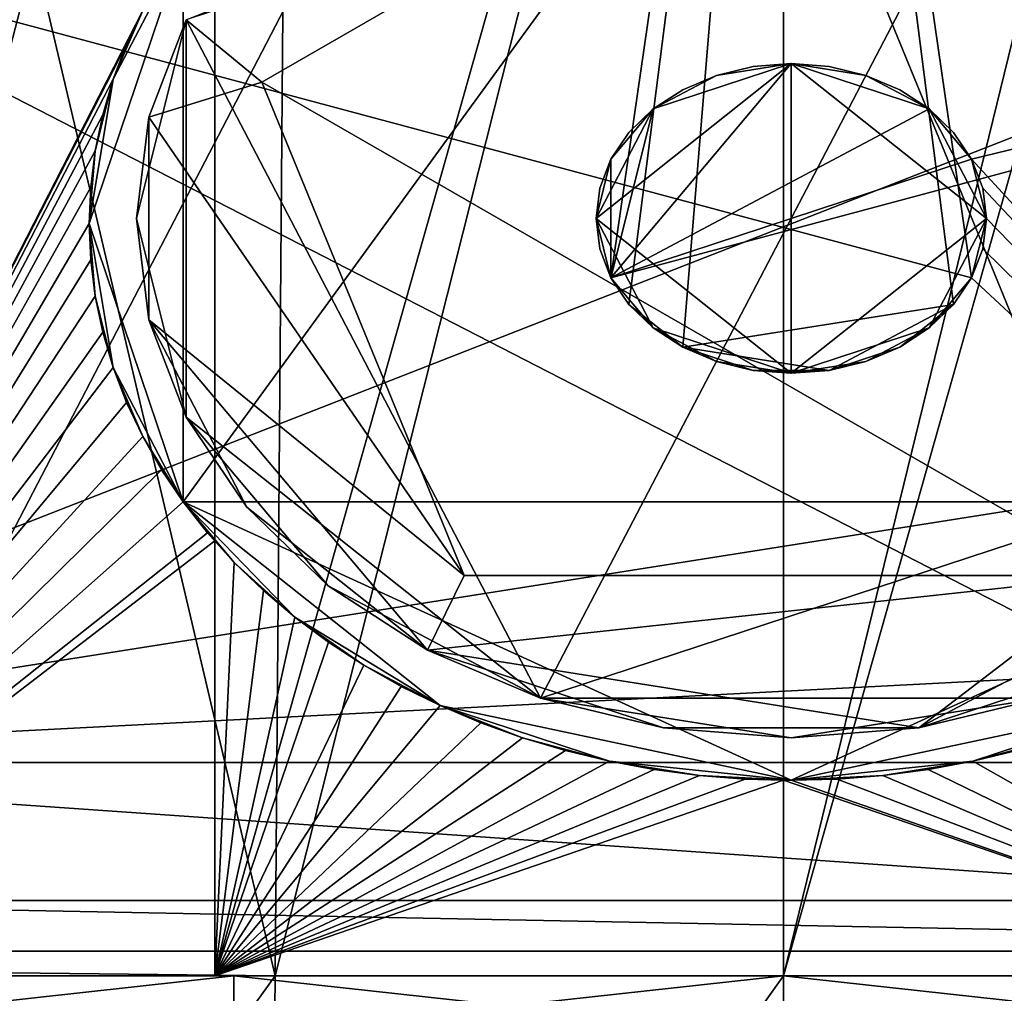
# Model space of a CAD drawing. Extents: x -0.03 to 0.03, y 0 to 0.22.
# Drawn here: x -0.002 to 0.001, y 0.007 to 0.01 of the extents above; entities that cross this region are included whole.
import ezdxf

# ---------------------------------------------------------------- set-up
doc = ezdxf.new("R2010")
doc.units = 0
doc.header["$MEASUREMENT"] = 0
doc.layers.get('0').update_dxf_attribs({"linetype": 'CONTINUOUS'})

msp = doc.modelspace()

# ---------------------------------------------------------------- linework, layer by layer
for points in [[(-0.0012645, 0.0123335, -0.0192912), (-0.0032666, 0.0071882, -0.0200946), (-0.0033947, 0.0076767, -0.0200856)], [(-0.003049, 0.0109236, -0.0200815), (-0.0012645, 0.0123335, -0.0192912), (-0.0033947, 0.0076767, -0.0200856)], [(-0.0012645, 0.0123335, -0.0192912), (-0.0013053, 0.0071654, -0.0199138), (-0.0032666, 0.0071882, -0.0200946)], [(-0.0029149, 0.0071654, 0.0221406), (-0.0014606, 0.0071654, 0.0222839), (-0.0014606, 0.0123335, 0.0222839)], [(-0.0029149, 0.0071654, 0.0221406), (-0.0014606, 0.0123335, 0.0222839), (-0.0029149, 0.0123335, 0.0221406)], [(-0.0029149, 0.0071654, -0.0221406), (-0.0029149, 0.0123335, -0.0221406), (-0.0014606, 0.0123335, -0.0222839)], [(-0.0029149, 0.0071654, -0.0221406), (-0.0014606, 0.0123335, -0.0222839), (-0.0016458, 0.0096458, -0.0222656)], [(-0.0026049, 0.0071654, 0.0197858), (-0.0025235, 0.0123335, 0.0191672), (-0.0012645, 0.0123335, 0.0192912)], [(-0.0026049, 0.0071654, 0.0197858), (-0.0012645, 0.0123335, 0.0192912), (-0.0013053, 0.0071654, 0.0199138)], [(-0.0025235, 0.0123335, -0.0191672), (-0.0026049, 0.0071654, -0.0197858), (-0.0013053, 0.0071654, -0.0199138)], [(-0.0025235, 0.0123335, -0.0191672), (-0.0013053, 0.0071654, -0.0199138), (-0.0012645, 0.0123335, -0.0192912)], [(-0.0014606, 0.0071654, 0.0222839), (0, 0.0071654, 0.0223317), (0, 0.0123335, 0.0223317)], [(-0.0014606, 0.0071654, 0.0222839), (0, 0.0123335, 0.0223317), (-0.0014606, 0.0123335, 0.0222839)], [(-0.0013053, 0.0071654, 0.0199138), (-0.0012645, 0.0123335, 0.0192912), (0, 0.0123335, 0.0193325)], [(-0.0013053, 0.0071654, 0.0199138), (0, 0.0123335, 0.0193325), (0, 0.0071654, 0.0199565)], [(0, 0.0071654, 0.0223317), (0.0014605, 0.0071654, 0.0222839), (0.0014605, 0.0123335, 0.0222839)], [(0, 0.0071654, 0.0223317), (0.0014605, 0.0123335, 0.0222839), (0, 0.0123335, 0.0223317)], [(0, 0.0071654, 0.0199565), (0, 0.0123335, 0.0193325), (0.0012644, 0.0123335, 0.0192912)], [(0, 0.0071654, 0.0199565), (0.0012644, 0.0123335, 0.0192912), (0.0013052, 0.0071654, 0.0199138)], [(0.0000197, 0.0122283, -0.0169544), (-0.0033968, 0.0106634, -0.0169544), (-0.0035185, 0.0077142, -0.0169544)], [(0.0000197, 0.0122283, -0.0169544), (-0.0035185, 0.0077142, -0.0169544), (0.0035579, 0.0104827, -0.0169544)], [(0.0000197, 0.012156, -0.0181289), (-0.0036304, 0.0100521, -0.0181289), (-0.0025729, 0.0071654, -0.0181289)], [(0.0004829, 0.008959, -0.020367), (-0.0027666, 0.0098294, -0.0198268), (0.0000197, 0.012156, -0.0206369)], [(0.0000197, 0.012156, -0.0181289), (-0.0025729, 0.0071654, -0.0181289), (0.0026123, 0.0071654, -0.0181289)], [(0.0000197, 0.012156, -0.0206369), (-0.0004435, 0.008959, -0.020367), (-0.0003972, 0.0088903, -0.020367)], [(0.0000197, 0.012156, -0.0206369), (0.002806, 0.0098294, -0.0198268), (-0.0004435, 0.008959, -0.020367)], [(0.0000197, 0.012156, -0.0206369), (-0.0003972, 0.0088903, -0.020367), (-0.0002588, 0.0087805, -0.020367)], [(0.0004366, 0.0088903, -0.020367), (0.0000197, 0.012156, -0.0206369), (-0.0002588, 0.0087805, -0.020367)], [(0.0004366, 0.0088903, -0.020367), (0.0004829, 0.008959, -0.020367), (0.0000197, 0.012156, -0.0206369)], [(0.0026123, 0.0071654, -0.0181289), (0.0036698, 0.0100521, -0.0181289), (0.0000197, 0.012156, -0.0181289)], [(-0.0015415, 0.0083834, -0.0190532), (-0.0015415, 0.0098136, -0.0190532), (0.0000197, 0.0105287, -0.0190532)], [(0.0015809, 0.0083834, -0.0190532), (-0.0015415, 0.0083834, -0.0190532), (0.0000197, 0.0105287, -0.0190532)], [(0.0000197, 0.0105287, -0.0190532), (0.0015809, 0.0098136, -0.0190532), (0.0015809, 0.0083834, -0.0190532)], [(-0.0035185, 0.0077142, -0.0169544), (0.0039564, 0.0088938, -0.0169544), (0.0035579, 0.0104827, -0.0169544)], [(0.0006632, 0.0103438, -0.0190602), (-0.0015339, 0.0096218, -0.0190602), (-0.0006238, 0.0078787, -0.0190602)], [(-0.0006238, 0.0078787, -0.0190602), (0.0015733, 0.0086007, -0.0190602), (0.0006632, 0.0103438, -0.0190602)], [(0.0000197, 0.010245, -0.0224235), (-0.0013394, 0.0094616, -0.0224235), (-0.0015339, 0.0096218, -0.0224235)], [(0.0008597, 0.008194, -0.0199155), (-0.0013394, 0.0094616, -0.0199155), (0.0000197, 0.010245, -0.0199155)], [(0.0000197, 0.010245, -0.0224235), (0.0000197, 0.010245, -0.0199155), (-0.0013394, 0.0094616, -0.0199155)], [(0.0000197, 0.010245, -0.0224235), (-0.0013394, 0.0094616, -0.0199155), (-0.0013394, 0.0094616, -0.0224235)], [(0.0000197, 0.010245, -0.0199155), (0.0013788, 0.0094616, -0.0199155), (0.0008597, 0.008194, -0.0199155)], [(0.0014179, 0.0098524, -0.0224235), (0.0013788, 0.0094616, -0.0224235), (0.0000197, 0.010245, -0.0224235)], [(0.0013788, 0.0094616, -0.0224235), (0.0013788, 0.0094616, -0.0199155), (0.0000197, 0.010245, -0.0199155)], [(0.0013788, 0.0094616, -0.0224235), (0.0000197, 0.010245, -0.0199155), (0.0000197, 0.010245, -0.0224235)], [(0.0024126, 0.0071654, -0.0204276), (-0.0023732, 0.0071654, -0.0204276), (-0.0027666, 0.0098294, -0.0198268)], [(0.0024126, 0.0071654, -0.0204276), (-0.0027666, 0.0098294, -0.0198268), (0.0004829, 0.008959, -0.020367)], [(-0.0017831, 0.0090985, -0.0190532), (-0.0017216, 0.0094686, -0.0190532), (-0.0015415, 0.0098136, -0.0190532)], [(-0.0015415, 0.0083834, -0.0190532), (-0.0017831, 0.0090985, -0.0190532), (-0.0015415, 0.0098136, -0.0190532)], [(-0.0017216, 0.0094686, -0.0190532), (-0.0016458, 0.0096458, -0.0190532), (-0.0015415, 0.0098136, -0.0190532)], [(-0.0004435, 0.008959, -0.020367), (0.002806, 0.0098294, -0.0198268), (0.0004829, 0.0092634, -0.020367)], [(0.0004829, 0.0092634, -0.020367), (0.002806, 0.0098294, -0.0198268), (0.0024126, 0.0071654, -0.0204276)], [(-0.0029149, 0.0071654, -0.0221406), (-0.0016458, 0.0096458, -0.0222656), (-0.0016874, 0.0095582, -0.0222615)], [(-0.0017216, 0.0094686, -0.0190532), (-0.0016874, 0.0095582, -0.0190532), (-0.0016458, 0.0096458, -0.0190532)], [(-0.0016458, 0.0096458, -0.0222656), (-0.0016458, 0.0096458, -0.0190532), (-0.0016874, 0.0095582, -0.0190532)], [(-0.0016458, 0.0096458, -0.0222656), (-0.0016874, 0.0095582, -0.0190532), (-0.0016874, 0.0095582, -0.0222615)], [(-0.0015339, 0.0096218, -0.0190602), (-0.0016296, 0.0093715, -0.0190602), (-0.001662, 0.0091112, -0.0190602)], [(-0.0015339, 0.0096218, -0.0190602), (-0.001662, 0.0091112, -0.0190602), (-0.0015339, 0.0086007, -0.0190602)], [(-0.0016296, 0.0093715, -0.0224235), (-0.0016296, 0.0093715, -0.0190602), (-0.0015339, 0.0096218, -0.0190602)], [(-0.0016296, 0.0093715, -0.0224235), (-0.0015339, 0.0096218, -0.0190602), (-0.0015339, 0.0096218, -0.0224235)], [(-0.0016296, 0.0093715, -0.0224235), (-0.0015339, 0.0096218, -0.0224235), (-0.0013394, 0.0094616, -0.0224235)], [(-0.0015339, 0.0096218, -0.0190602), (-0.0015339, 0.0086007, -0.0190602), (-0.0006238, 0.0078787, -0.0190602)], [(-0.0029149, 0.0071654, -0.0221406), (-0.0016874, 0.0095582, -0.0222615), (-0.0017216, 0.0094686, -0.0222582)], [(-0.0016874, 0.0095582, -0.0222615), (-0.0016874, 0.0095582, -0.0190532), (-0.0017216, 0.0094686, -0.0190532)], [(-0.0016874, 0.0095582, -0.0222615), (-0.0017216, 0.0094686, -0.0190532), (-0.0017216, 0.0094686, -0.0222582)], [(-0.0004816, 0.0091112, -0.0211167), (-0.0003347, 0.0093925, -0.0211167), (0.0000197, 0.009509, -0.0211167)], [(0.0000197, 0.0087135, -0.0211167), (-0.0004816, 0.0091112, -0.0211167), (0.0000197, 0.009509, -0.0211167)], [(-0.0004435, 0.008959, -0.020367), (0.0003742, 0.0093924, -0.020367), (0.0000197, 0.009509, -0.020367)], [(-0.0004435, 0.008959, -0.020367), (0.0000197, 0.009509, -0.020367), (-0.0003347, 0.0093924, -0.020367)], [(-0.0003347, 0.0093925, -0.0211167), (-0.0001722, 0.0094787, -0.0211167), (0.0000197, 0.009509, -0.0211167)], [(0.0000197, 0.009509, -0.020367), (-0.0001722, 0.0094787, -0.020367), (-0.0003347, 0.0093924, -0.020367)], [(-0.0001722, 0.0094787, -0.0211167), (-0.0000781, 0.0095013, -0.0211167), (0.0000197, 0.009509, -0.0211167)], [(0.0000197, 0.009509, -0.020367), (-0.0000781, 0.0095013, -0.020367), (-0.0001722, 0.0094787, -0.020367)], [(-0.0000781, 0.0095013, -0.020367), (0.0000197, 0.009509, -0.020367), (0.0000197, 0.009509, -0.0211167)], [(-0.0000781, 0.0095013, -0.020367), (0.0000197, 0.009509, -0.0211167), (-0.0000781, 0.0095013, -0.0211167)], [(0.0000197, 0.009509, -0.020367), (0.0001175, 0.0095013, -0.020367), (0.0001175, 0.0095013, -0.0211167)], [(0.0000197, 0.009509, -0.020367), (0.0001175, 0.0095013, -0.0211167), (0.0000197, 0.009509, -0.0211167)], [(0.0000197, 0.009509, -0.0211167), (0.0001175, 0.0095013, -0.0211167), (0.0002115, 0.0094787, -0.0211167)], [(0.0000197, 0.009509, -0.0211167), (0.0002115, 0.0094787, -0.0211167), (0.0003742, 0.0093924, -0.0211167)], [(0.0000197, 0.009509, -0.0211167), (0.0003742, 0.0093924, -0.0211167), (0.000521, 0.0091112, -0.0211167)], [(0.0000197, 0.009509, -0.0211167), (0.000521, 0.0091112, -0.0211167), (0.0000197, 0.0087135, -0.0211167)], [(0.0002115, 0.0094787, -0.020367), (0.0001175, 0.0095013, -0.020367), (0.0000197, 0.009509, -0.020367)], [(0.0003742, 0.0093924, -0.020367), (0.0002115, 0.0094787, -0.020367), (0.0000197, 0.009509, -0.020367)], [(-0.0001722, 0.0094787, -0.020367), (-0.0000781, 0.0095013, -0.020367), (-0.0000781, 0.0095013, -0.0211167)], [(-0.0001722, 0.0094787, -0.020367), (-0.0000781, 0.0095013, -0.0211167), (-0.0001722, 0.0094787, -0.0211167)], [(0.0001175, 0.0095013, -0.020367), (0.0002115, 0.0094787, -0.020367), (0.0002115, 0.0094787, -0.0211167)], [(0.0001175, 0.0095013, -0.020367), (0.0002115, 0.0094787, -0.0211167), (0.0001175, 0.0095013, -0.0211167)], [(-0.0029149, 0.0071654, -0.0221406), (-0.0017216, 0.0094686, -0.0222582), (-0.0017484, 0.0093775, -0.0222555)], [(-0.0017831, 0.0090985, -0.0190532), (-0.0017676, 0.0092851, -0.0190532), (-0.0017216, 0.0094686, -0.0190532)], [(-0.0017676, 0.0092851, -0.0190532), (-0.0017484, 0.0093775, -0.0190532), (-0.0017216, 0.0094686, -0.0190532)], [(-0.0017216, 0.0094686, -0.0222582), (-0.0017216, 0.0094686, -0.0190532), (-0.0017484, 0.0093775, -0.0190532)], [(-0.0017216, 0.0094686, -0.0222582), (-0.0017484, 0.0093775, -0.0190532), (-0.0017484, 0.0093775, -0.0222555)], [(-0.0016296, 0.0093715, -0.0224235), (-0.0013394, 0.0094616, -0.0224235), (-0.0008203, 0.008194, -0.0224235)], [(0.0008597, 0.008194, -0.0199155), (-0.0008203, 0.008194, -0.0199155), (-0.0013394, 0.0094616, -0.0199155)], [(-0.0013394, 0.0094616, -0.0224235), (-0.0013394, 0.0094616, -0.0199155), (-0.0008203, 0.008194, -0.0199155)], [(-0.0013394, 0.0094616, -0.0224235), (-0.0008203, 0.008194, -0.0199155), (-0.0008203, 0.008194, -0.0224235)], [(-0.0003347, 0.0093925, -0.0211167), (-0.0002588, 0.009442, -0.0211167), (-0.0001722, 0.0094787, -0.0211167)], [(-0.0001722, 0.0094787, -0.020367), (-0.0002588, 0.009442, -0.020367), (-0.0003347, 0.0093924, -0.020367)], [(-0.0002588, 0.009442, -0.020367), (-0.0001722, 0.0094787, -0.020367), (-0.0001722, 0.0094787, -0.0211167)], [(-0.0002588, 0.009442, -0.020367), (-0.0001722, 0.0094787, -0.0211167), (-0.0002588, 0.009442, -0.0211167)], [(0.0002115, 0.0094787, -0.020367), (0.0002982, 0.009442, -0.020367), (0.0002982, 0.009442, -0.0211167)], [(0.0002115, 0.0094787, -0.020367), (0.0002982, 0.009442, -0.0211167), (0.0002115, 0.0094787, -0.0211167)], [(0.0002115, 0.0094787, -0.0211167), (0.0002982, 0.009442, -0.0211167), (0.0003742, 0.0093924, -0.0211167)], [(0.0003742, 0.0093924, -0.020367), (0.0002982, 0.009442, -0.020367), (0.0002115, 0.0094787, -0.020367)], [(-0.0003347, 0.0093924, -0.020367), (-0.0002588, 0.009442, -0.020367), (-0.0002588, 0.009442, -0.0211167)], [(-0.0003347, 0.0093924, -0.020367), (-0.0002588, 0.009442, -0.0211167), (-0.0003347, 0.0093925, -0.0211167)], [(0.0002982, 0.009442, -0.020367), (0.0003742, 0.0093924, -0.020367), (0.0003742, 0.0093924, -0.0211167)], [(0.0002982, 0.009442, -0.020367), (0.0003742, 0.0093924, -0.0211167), (0.0002982, 0.009442, -0.0211167)], [(-0.0004816, 0.0091112, -0.0211167), (-0.0004435, 0.0092634, -0.0211167), (-0.0003347, 0.0093925, -0.0211167)], [(-0.0004435, 0.0092634, -0.0211167), (-0.0003972, 0.0093322, -0.0211167), (-0.0003347, 0.0093925, -0.0211167)], [(-0.0003347, 0.0093924, -0.020367), (-0.0003972, 0.0093322, -0.020367), (-0.0004435, 0.0092634, -0.020367)], [(-0.0004435, 0.008959, -0.020367), (0.0004829, 0.0092634, -0.020367), (0.0003742, 0.0093924, -0.020367)], [(-0.0003347, 0.0093924, -0.020367), (-0.0004435, 0.0092634, -0.020367), (-0.0004435, 0.008959, -0.020367)], [(-0.0003972, 0.0093322, -0.020367), (-0.0003347, 0.0093924, -0.020367), (-0.0003347, 0.0093925, -0.0211167)], [(-0.0003972, 0.0093322, -0.020367), (-0.0003347, 0.0093925, -0.0211167), (-0.0003972, 0.0093322, -0.0211167)], [(0.0003742, 0.0093924, -0.020367), (0.0004366, 0.0093322, -0.020367), (0.0004366, 0.0093322, -0.0211167)], [(0.0003742, 0.0093924, -0.020367), (0.0004366, 0.0093322, -0.0211167), (0.0003742, 0.0093924, -0.0211167)], [(0.0003742, 0.0093924, -0.0211167), (0.0004366, 0.0093322, -0.0211167), (0.0004829, 0.0092634, -0.0211167)], [(0.0003742, 0.0093924, -0.0211167), (0.0004829, 0.0092634, -0.0211167), (0.000521, 0.0091112, -0.0211167)], [(0.0004829, 0.0092634, -0.020367), (0.0004366, 0.0093322, -0.020367), (0.0003742, 0.0093924, -0.020367)], [(-0.0029149, 0.0071654, -0.0221406), (-0.0017484, 0.0093775, -0.0222555), (-0.0017676, 0.0092851, -0.0222536)], [(-0.0017484, 0.0093775, -0.0222555), (-0.0017484, 0.0093775, -0.0190532), (-0.0017676, 0.0092851, -0.0190532)], [(-0.0017484, 0.0093775, -0.0222555), (-0.0017676, 0.0092851, -0.0190532), (-0.0017676, 0.0092851, -0.0222536)], [(-0.001662, 0.0091112, -0.0224235), (-0.001662, 0.0091112, -0.0190602), (-0.0016296, 0.0093715, -0.0190602)], [(-0.001662, 0.0091112, -0.0224235), (-0.0016296, 0.0093715, -0.0190602), (-0.0016296, 0.0093715, -0.0224235)], [(-0.0016296, 0.008851, -0.0224235), (-0.001662, 0.0091112, -0.0224235), (-0.0016296, 0.0093715, -0.0224235)], [(-0.0016296, 0.008851, -0.0224235), (-0.0016296, 0.0093715, -0.0224235), (-0.0008203, 0.008194, -0.0224235)], [(-0.0004435, 0.0092634, -0.020367), (-0.0003972, 0.0093322, -0.020367), (-0.0003972, 0.0093322, -0.0211167)], [(-0.0004435, 0.0092634, -0.020367), (-0.0003972, 0.0093322, -0.0211167), (-0.0004435, 0.0092634, -0.0211167)], [(0.0004366, 0.0093322, -0.020367), (0.0004829, 0.0092634, -0.020367), (0.0004829, 0.0092634, -0.0211167)], [(0.0004366, 0.0093322, -0.020367), (0.0004829, 0.0092634, -0.0211167), (0.0004366, 0.0093322, -0.0211167)], [(-0.0029149, 0.0071654, -0.0221406), (-0.0017676, 0.0092851, -0.0222536), (-0.0017792, 0.009192, -0.0222525)], [(-0.0017831, 0.0090985, -0.0190532), (-0.0017792, 0.009192, -0.0190532), (-0.0017676, 0.0092851, -0.0190532)], [(-0.0017676, 0.0092851, -0.0222536), (-0.0017676, 0.0092851, -0.0190532), (-0.0017792, 0.009192, -0.0190532)], [(-0.0017676, 0.0092851, -0.0222536), (-0.0017792, 0.009192, -0.0190532), (-0.0017792, 0.009192, -0.0222525)], [(-0.0004816, 0.0091112, -0.0211167), (-0.000472, 0.0091888, -0.0211167), (-0.0004435, 0.0092634, -0.0211167)], [(-0.0004435, 0.0092634, -0.020367), (-0.000472, 0.0091888, -0.020367), (-0.0004816, 0.0091112, -0.020367)], [(-0.0004435, 0.0092634, -0.020367), (-0.0004816, 0.0091112, -0.020367), (-0.0004435, 0.008959, -0.020367)], [(-0.000472, 0.0091888, -0.020367), (-0.0004435, 0.0092634, -0.020367), (-0.0004435, 0.0092634, -0.0211167)], [(-0.000472, 0.0091888, -0.020367), (-0.0004435, 0.0092634, -0.0211167), (-0.000472, 0.0091888, -0.0211167)], [(0.0004829, 0.0092634, -0.020367), (0.0005114, 0.0091888, -0.020367), (0.0005114, 0.0091888, -0.0211167)], [(0.0004829, 0.0092634, -0.020367), (0.0005114, 0.0091888, -0.0211167), (0.0004829, 0.0092634, -0.0211167)], [(0.0004829, 0.0092634, -0.0211167), (0.0005114, 0.0091888, -0.0211167), (0.000521, 0.0091112, -0.0211167)], [(0.0005114, 0.0091888, -0.020367), (0.0004829, 0.0092634, -0.020367), (0.0024126, 0.0071654, -0.0204276)], [(-0.0029149, 0.0071654, -0.0221406), (-0.0017792, 0.009192, -0.0222525), (-0.0017831, 0.0090985, -0.0222521)], [(-0.0017792, 0.009192, -0.0222525), (-0.0017792, 0.009192, -0.0190532), (-0.0017831, 0.0090985, -0.0190532)], [(-0.0017792, 0.009192, -0.0222525), (-0.0017831, 0.0090985, -0.0190532), (-0.0017831, 0.0090985, -0.0222521)], [(-0.0004816, 0.0091112, -0.020367), (-0.000472, 0.0091888, -0.020367), (-0.000472, 0.0091888, -0.0211167)], [(-0.0004816, 0.0091112, -0.020367), (-0.000472, 0.0091888, -0.0211167), (-0.0004816, 0.0091112, -0.0211167)], [(0.0005114, 0.0091888, -0.020367), (0.000521, 0.0091112, -0.020367), (0.000521, 0.0091112, -0.0211167)], [(0.0005114, 0.0091888, -0.020367), (0.000521, 0.0091112, -0.0211167), (0.0005114, 0.0091888, -0.0211167)], [(0.000521, 0.0091112, -0.020367), (0.0005114, 0.0091888, -0.020367), (0.0024126, 0.0071654, -0.0204276)], [(-0.0016296, 0.008851, -0.0224235), (-0.0016296, 0.008851, -0.0190602), (-0.001662, 0.0091112, -0.0190602)], [(-0.0016296, 0.008851, -0.0224235), (-0.001662, 0.0091112, -0.0190602), (-0.001662, 0.0091112, -0.0224235)], [(-0.001662, 0.0091112, -0.0190602), (-0.0016296, 0.008851, -0.0190602), (-0.0015339, 0.0086007, -0.0190602)], [(-0.000472, 0.0090336, -0.020367), (-0.0004816, 0.0091112, -0.020367), (-0.0004816, 0.0091112, -0.0211167)], [(-0.000472, 0.0090336, -0.020367), (-0.0004816, 0.0091112, -0.0211167), (-0.000472, 0.0090336, -0.0211167)], [(-0.0004435, 0.008959, -0.0211167), (-0.000472, 0.0090336, -0.0211167), (-0.0004816, 0.0091112, -0.0211167)], [(-0.0003348, 0.00883, -0.0211167), (-0.0004435, 0.008959, -0.0211167), (-0.0004816, 0.0091112, -0.0211167)], [(0.0000197, 0.0087135, -0.0211167), (-0.0003348, 0.00883, -0.0211167), (-0.0004816, 0.0091112, -0.0211167)], [(-0.0004816, 0.0091112, -0.020367), (-0.000472, 0.0090336, -0.020367), (-0.0004435, 0.008959, -0.020367)], [(0.000521, 0.0091112, -0.0211167), (0.0003741, 0.00883, -0.0211167), (0.0000197, 0.0087135, -0.0211167)], [(0.000521, 0.0091112, -0.0211167), (0.0004829, 0.008959, -0.0211167), (0.0003741, 0.00883, -0.0211167)], [(0.000521, 0.0091112, -0.0211167), (0.0005114, 0.0090336, -0.0211167), (0.0004829, 0.008959, -0.0211167)], [(0.000521, 0.0091112, -0.020367), (0.0005114, 0.0090336, -0.020367), (0.0005114, 0.0090336, -0.0211167)], [(0.000521, 0.0091112, -0.020367), (0.0005114, 0.0090336, -0.0211167), (0.000521, 0.0091112, -0.0211167)], [(0.0005114, 0.0090336, -0.020367), (0.000521, 0.0091112, -0.020367), (0.0024126, 0.0071654, -0.0204276)], [(-0.0029149, 0.0071654, -0.0221406), (-0.0017831, 0.0090985, -0.0222521), (-0.0017792, 0.0090049, -0.0222525)], [(-0.0017676, 0.0089118, -0.0190532), (-0.0017792, 0.0090049, -0.0190532), (-0.0017831, 0.0090985, -0.0190532)], [(-0.0017216, 0.0087283, -0.0190532), (-0.0017676, 0.0089118, -0.0190532), (-0.0017831, 0.0090985, -0.0190532)], [(-0.0015415, 0.0083834, -0.0190532), (-0.0017216, 0.0087283, -0.0190532), (-0.0017831, 0.0090985, -0.0190532)], [(-0.0017831, 0.0090985, -0.0222521), (-0.0017831, 0.0090985, -0.0190532), (-0.0017792, 0.0090049, -0.0190532)], [(-0.0017831, 0.0090985, -0.0222521), (-0.0017792, 0.0090049, -0.0190532), (-0.0017792, 0.0090049, -0.0222525)], [(-0.0004435, 0.008959, -0.020367), (-0.000472, 0.0090336, -0.020367), (-0.000472, 0.0090336, -0.0211167)], [(-0.0004435, 0.008959, -0.020367), (-0.000472, 0.0090336, -0.0211167), (-0.0004435, 0.008959, -0.0211167)], [(0.0005114, 0.0090336, -0.020367), (0.0004829, 0.008959, -0.020367), (0.0004829, 0.008959, -0.0211167)], [(0.0005114, 0.0090336, -0.020367), (0.0004829, 0.008959, -0.0211167), (0.0005114, 0.0090336, -0.0211167)], [(0.0024126, 0.0071654, -0.0204276), (0.0004829, 0.008959, -0.020367), (0.0005114, 0.0090336, -0.020367)], [(-0.0017792, 0.0090049, -0.0222525), (-0.0017676, 0.0089118, -0.0222536), (-0.0029149, 0.0071654, -0.0221406)], [(-0.0017792, 0.0090049, -0.0222525), (-0.0017792, 0.0090049, -0.0190532), (-0.0017676, 0.0089118, -0.0190532)], [(-0.0017792, 0.0090049, -0.0222525), (-0.0017676, 0.0089118, -0.0190532), (-0.0017676, 0.0089118, -0.0222536)], [(-0.0003972, 0.0088903, -0.020367), (-0.0004435, 0.008959, -0.020367), (-0.0004435, 0.008959, -0.0211167)], [(-0.0003972, 0.0088903, -0.020367), (-0.0004435, 0.008959, -0.0211167), (-0.0003972, 0.0088903, -0.0211167)], [(-0.0003348, 0.00883, -0.0211167), (-0.0003972, 0.0088903, -0.0211167), (-0.0004435, 0.008959, -0.0211167)], [(0.0004829, 0.008959, -0.0211167), (0.0004366, 0.0088903, -0.0211167), (0.0003741, 0.00883, -0.0211167)], [(0.0004829, 0.008959, -0.020367), (0.0004366, 0.0088903, -0.020367), (0.0004366, 0.0088903, -0.0211167)], [(0.0004829, 0.008959, -0.020367), (0.0004366, 0.0088903, -0.0211167), (0.0004829, 0.008959, -0.0211167)], [(-0.0017676, 0.0089118, -0.0222536), (-0.0017484, 0.0088194, -0.0222555), (-0.0029149, 0.0071654, -0.0221406)], [(-0.0017216, 0.0087283, -0.0190532), (-0.0017484, 0.0088194, -0.0190532), (-0.0017676, 0.0089118, -0.0190532)], [(-0.0017676, 0.0089118, -0.0222536), (-0.0017676, 0.0089118, -0.0190532), (-0.0017484, 0.0088194, -0.0190532)], [(-0.0017676, 0.0089118, -0.0222536), (-0.0017484, 0.0088194, -0.0190532), (-0.0017484, 0.0088194, -0.0222555)], [(-0.0035185, 0.0077142, -0.0169544), (0.0037555, 0.0080925, -0.0169544), (0.0039564, 0.0088938, -0.0169544)], [(-0.0003348, 0.00883, -0.020367), (-0.0003972, 0.0088903, -0.020367), (-0.0003972, 0.0088903, -0.0211167)], [(-0.0003348, 0.00883, -0.020367), (-0.0003972, 0.0088903, -0.0211167), (-0.0003348, 0.00883, -0.0211167)], [(-0.0003972, 0.0088903, -0.020367), (-0.0003348, 0.00883, -0.020367), (-0.0002588, 0.0087805, -0.020367)], [(-0.0002588, 0.0087805, -0.020367), (0.0001175, 0.0087211, -0.020367), (0.0004366, 0.0088903, -0.020367)], [(0.0001175, 0.0087211, -0.020367), (0.0002982, 0.0087805, -0.020367), (0.0004366, 0.0088903, -0.020367)], [(0.0002982, 0.0087805, -0.020367), (0.0003741, 0.00883, -0.020367), (0.0004366, 0.0088903, -0.020367)], [(0.0004366, 0.0088903, -0.020367), (0.0003741, 0.00883, -0.020367), (0.0003741, 0.00883, -0.0211167)], [(0.0004366, 0.0088903, -0.020367), (0.0003741, 0.00883, -0.0211167), (0.0004366, 0.0088903, -0.0211167)], [(-0.0015339, 0.0086007, -0.0224235), (-0.0015339, 0.0086007, -0.0190602), (-0.0016296, 0.008851, -0.0190602)], [(-0.0015339, 0.0086007, -0.0224235), (-0.0016296, 0.008851, -0.0190602), (-0.0016296, 0.008851, -0.0224235)], [(-0.0013785, 0.00837, -0.0224235), (-0.0015339, 0.0086007, -0.0224235), (-0.0016296, 0.008851, -0.0224235)], [(-0.0009146, 0.008002, -0.0224235), (-0.0013785, 0.00837, -0.0224235), (-0.0016296, 0.008851, -0.0224235)], [(-0.0009146, 0.008002, -0.0224235), (-0.0016296, 0.008851, -0.0224235), (-0.0008203, 0.008194, -0.0224235)], [(-0.0002588, 0.0087805, -0.020367), (-0.0003348, 0.00883, -0.020367), (-0.0003348, 0.00883, -0.0211167)], [(-0.0002588, 0.0087805, -0.020367), (-0.0003348, 0.00883, -0.0211167), (-0.0002588, 0.0087805, -0.0211167)], [(-0.0001722, 0.0087438, -0.0211167), (-0.0002588, 0.0087805, -0.0211167), (-0.0003348, 0.00883, -0.0211167)], [(0.0000197, 0.0087135, -0.0211167), (-0.0001722, 0.0087438, -0.0211167), (-0.0003348, 0.00883, -0.0211167)], [(0.0003741, 0.00883, -0.0211167), (0.0002116, 0.0087438, -0.0211167), (0.0000197, 0.0087135, -0.0211167)], [(0.0003741, 0.00883, -0.0211167), (0.0002982, 0.0087805, -0.0211167), (0.0002116, 0.0087438, -0.0211167)], [(0.0003741, 0.00883, -0.020367), (0.0002982, 0.0087805, -0.020367), (0.0002982, 0.0087805, -0.0211167)], [(0.0003741, 0.00883, -0.020367), (0.0002982, 0.0087805, -0.0211167), (0.0003741, 0.00883, -0.0211167)], [(-0.0017484, 0.0088194, -0.0222555), (-0.0017216, 0.0087283, -0.0222582), (-0.0029149, 0.0071654, -0.0221406)], [(-0.0017484, 0.0088194, -0.0222555), (-0.0017484, 0.0088194, -0.0190532), (-0.0017216, 0.0087283, -0.0190532)], [(-0.0017484, 0.0088194, -0.0222555), (-0.0017216, 0.0087283, -0.0190532), (-0.0017216, 0.0087283, -0.0222582)], [(-0.0001722, 0.0087438, -0.020367), (-0.0002588, 0.0087805, -0.020367), (-0.0002588, 0.0087805, -0.0211167)], [(-0.0001722, 0.0087438, -0.020367), (-0.0002588, 0.0087805, -0.0211167), (-0.0001722, 0.0087438, -0.0211167)], [(-0.0002588, 0.0087805, -0.020367), (-0.0001722, 0.0087438, -0.020367), (-0.0000781, 0.0087211, -0.020367)], [(-0.0002588, 0.0087805, -0.020367), (-0.0000781, 0.0087211, -0.020367), (0.0001175, 0.0087211, -0.020367)], [(0.0001175, 0.0087211, -0.020367), (0.0002116, 0.0087438, -0.020367), (0.0002982, 0.0087805, -0.020367)], [(0.0002982, 0.0087805, -0.020367), (0.0002116, 0.0087438, -0.020367), (0.0002116, 0.0087438, -0.0211167)], [(0.0002982, 0.0087805, -0.020367), (0.0002116, 0.0087438, -0.0211167), (0.0002982, 0.0087805, -0.0211167)], [(-0.0017216, 0.0087283, -0.0222582), (-0.0016874, 0.0086387, -0.0222615), (-0.0029149, 0.0071654, -0.0221406)], [(-0.0016458, 0.0085511, -0.0190532), (-0.0016874, 0.0086387, -0.0190532), (-0.0017216, 0.0087283, -0.0190532)], [(-0.0015415, 0.0083834, -0.0190532), (-0.0016458, 0.0085511, -0.0190532), (-0.0017216, 0.0087283, -0.0190532)], [(-0.0017216, 0.0087283, -0.0222582), (-0.0017216, 0.0087283, -0.0190532), (-0.0016874, 0.0086387, -0.0190532)], [(-0.0017216, 0.0087283, -0.0222582), (-0.0016874, 0.0086387, -0.0190532), (-0.0016874, 0.0086387, -0.0222615)], [(-0.0000781, 0.0087211, -0.020367), (-0.0001722, 0.0087438, -0.020367), (-0.0001722, 0.0087438, -0.0211167)], [(-0.0000781, 0.0087211, -0.020367), (-0.0001722, 0.0087438, -0.0211167), (-0.0000781, 0.0087211, -0.0211167)], [(0.0000197, 0.0087135, -0.0211167), (-0.0000781, 0.0087211, -0.0211167), (-0.0001722, 0.0087438, -0.0211167)], [(0.0002116, 0.0087438, -0.0211167), (0.0001175, 0.0087211, -0.0211167), (0.0000197, 0.0087135, -0.0211167)], [(0.0002116, 0.0087438, -0.020367), (0.0001175, 0.0087211, -0.020367), (0.0001175, 0.0087211, -0.0211167)], [(0.0002116, 0.0087438, -0.020367), (0.0001175, 0.0087211, -0.0211167), (0.0002116, 0.0087438, -0.0211167)], [(0.0000197, 0.0087135, -0.020367), (-0.0000781, 0.0087211, -0.020367), (-0.0000781, 0.0087211, -0.0211167)], [(0.0000197, 0.0087135, -0.020367), (-0.0000781, 0.0087211, -0.0211167), (0.0000197, 0.0087135, -0.0211167)], [(-0.0000781, 0.0087211, -0.020367), (0.0000197, 0.0087135, -0.020367), (0.0001175, 0.0087211, -0.020367)], [(0.0001175, 0.0087211, -0.020367), (0.0000197, 0.0087135, -0.020367), (0.0000197, 0.0087135, -0.0211167)], [(0.0001175, 0.0087211, -0.020367), (0.0000197, 0.0087135, -0.0211167), (0.0001175, 0.0087211, -0.0211167)], [(-0.0016874, 0.0086387, -0.0222615), (-0.0016458, 0.0085511, -0.0222656), (-0.0029149, 0.0071654, -0.0221406)], [(-0.0016874, 0.0086387, -0.0222615), (-0.0016874, 0.0086387, -0.0190532), (-0.0016458, 0.0085511, -0.0190532)], [(-0.0016874, 0.0086387, -0.0222615), (-0.0016458, 0.0085511, -0.0190532), (-0.0016458, 0.0085511, -0.0222656)], [(-0.0013785, 0.00837, -0.0224235), (-0.0013785, 0.00837, -0.0190602), (-0.0015339, 0.0086007, -0.0190602)], [(-0.0013785, 0.00837, -0.0224235), (-0.0015339, 0.0086007, -0.0190602), (-0.0015339, 0.0086007, -0.0224235)], [(-0.0015339, 0.0086007, -0.0190602), (-0.0013785, 0.00837, -0.0190602), (-0.0011694, 0.0081679, -0.0190602)], [(-0.0015339, 0.0086007, -0.0190602), (-0.0011694, 0.0081679, -0.0190602), (-0.0006238, 0.0078787, -0.0190602)], [(-0.0006238, 0.0078787, -0.0190602), (0.0006632, 0.0078787, -0.0190602), (0.0015733, 0.0086007, -0.0190602)], [(-0.0016458, 0.0085511, -0.0222656), (-0.0015972, 0.0084659, -0.0222704), (-0.0029149, 0.0071654, -0.0221406)], [(-0.0015415, 0.0083834, -0.0190532), (-0.0015972, 0.0084659, -0.0190532), (-0.0016458, 0.0085511, -0.0190532)], [(-0.0016458, 0.0085511, -0.0222656), (-0.0016458, 0.0085511, -0.0190532), (-0.0015972, 0.0084659, -0.0190532)], [(-0.0016458, 0.0085511, -0.0222656), (-0.0015972, 0.0084659, -0.0190532), (-0.0015972, 0.0084659, -0.0222704)], [(-0.0015972, 0.0084659, -0.0222704), (-0.0015415, 0.0083834, -0.0222759), (-0.0029149, 0.0071654, -0.0221406)], [(-0.0015972, 0.0084659, -0.0222704), (-0.0015972, 0.0084659, -0.0190532), (-0.0015415, 0.0083834, -0.0190532)], [(-0.0015972, 0.0084659, -0.0222704), (-0.0015415, 0.0083834, -0.0190532), (-0.0015415, 0.0083834, -0.0222759)], [(-0.0015415, 0.0083834, -0.0222759), (-0.0014792, 0.0083039, -0.022282), (-0.0029149, 0.0071654, -0.0221406)], [(-0.0014105, 0.0082278, -0.0190532), (-0.0014792, 0.0083039, -0.0190532), (-0.0015415, 0.0083834, -0.0190532)], [(-0.0012551, 0.0080872, -0.0190532), (-0.0014105, 0.0082278, -0.0190532), (-0.0015415, 0.0083834, -0.0190532)], [(-0.0008817, 0.0078599, -0.0190532), (-0.0012551, 0.0080872, -0.0190532), (-0.0015415, 0.0083834, -0.0190532)], [(0.0000197, 0.0076683, -0.0190532), (-0.0008817, 0.0078599, -0.0190532), (-0.0015415, 0.0083834, -0.0190532)], [(0.0015809, 0.0083834, -0.0190532), (0.0000197, 0.0076683, -0.0190532), (-0.0015415, 0.0083834, -0.0190532)], [(-0.0015415, 0.0083834, -0.0222759), (-0.0015415, 0.0083834, -0.0190532), (-0.0014792, 0.0083039, -0.0190532)], [(-0.0015415, 0.0083834, -0.0222759), (-0.0014792, 0.0083039, -0.0190532), (-0.0014792, 0.0083039, -0.022282)], [(-0.0011694, 0.0081679, -0.0224235), (-0.0011694, 0.0081679, -0.0190602), (-0.0013785, 0.00837, -0.0190602)], [(-0.0011694, 0.0081679, -0.0224235), (-0.0013785, 0.00837, -0.0190602), (-0.0013785, 0.00837, -0.0224235)], [(-0.0009146, 0.008002, -0.0224235), (-0.0011694, 0.0081679, -0.0224235), (-0.0013785, 0.00837, -0.0224235)], [(0.0015809, 0.0083834, -0.0190532), (0.0009211, 0.0078599, -0.0190532), (0.0000197, 0.0076683, -0.0190532)], [(0.0014179, 0.00837, -0.0224235), (0.000954, 0.008002, -0.0224235), (0.0003478, 0.0078028, -0.0224235)], [(0.0008597, 0.008194, -0.0224235), (0.0014179, 0.00837, -0.0224235), (0.0003478, 0.0078028, -0.0224235)], [(-0.0014792, 0.0083039, -0.022282), (-0.0014606, 0.0082833, -0.0222839), (-0.0029149, 0.0071654, -0.0221406)], [(-0.0014606, 0.0082833, -0.0222839), (-0.0014792, 0.0083039, -0.022282), (-0.0014792, 0.0083039, -0.0190532)], [(-0.0014792, 0.0083039, -0.0190532), (-0.0014105, 0.0082278, -0.0190532), (-0.0014105, 0.0082278, -0.0222855)], [(-0.0014792, 0.0083039, -0.0190532), (-0.0014105, 0.0082278, -0.0222855), (-0.0014606, 0.0082833, -0.0222839)], [(-0.0014606, 0.0082833, -0.0222839), (-0.0014606, 0.0071654, -0.0222839), (-0.0029149, 0.0071654, -0.0221406)], [(-0.0014606, 0.0071654, -0.0222839), (-0.0014606, 0.0082833, -0.0222839), (-0.0014105, 0.0082278, -0.0222855)], [(-0.0014606, 0.0071654, -0.0222839), (-0.0014105, 0.0082278, -0.0222855), (-0.0013357, 0.0081555, -0.022288)], [(-0.0012551, 0.0080872, -0.0190532), (-0.0013357, 0.0081555, -0.0190532), (-0.0014105, 0.0082278, -0.0190532)], [(-0.0014105, 0.0082278, -0.0222855), (-0.0014105, 0.0082278, -0.0190532), (-0.0013357, 0.0081555, -0.0190532)], [(-0.0014105, 0.0082278, -0.0222855), (-0.0013357, 0.0081555, -0.0190532), (-0.0013357, 0.0081555, -0.022288)], [(-0.0009146, 0.008002, -0.0224235), (-0.0008203, 0.008194, -0.0224235), (0.0008597, 0.008194, -0.0224235)], [(0.0008597, 0.008194, -0.0224235), (0.0003478, 0.0078028, -0.0224235), (-0.0009146, 0.008002, -0.0224235)], [(-0.0008203, 0.008194, -0.0224235), (-0.0008203, 0.008194, -0.0199155), (0.0008597, 0.008194, -0.0199155)], [(-0.0008203, 0.008194, -0.0224235), (0.0008597, 0.008194, -0.0199155), (0.0008597, 0.008194, -0.0224235)], [(-0.0009146, 0.008002, -0.0224235), (-0.0009146, 0.008002, -0.0190602), (-0.0011694, 0.0081679, -0.0190602)], [(-0.0009146, 0.008002, -0.0224235), (-0.0011694, 0.0081679, -0.0190602), (-0.0011694, 0.0081679, -0.0224235)], [(-0.0011694, 0.0081679, -0.0190602), (-0.0009146, 0.008002, -0.0190602), (-0.0006238, 0.0078787, -0.0190602)], [(-0.0014606, 0.0071654, -0.0222839), (-0.0013357, 0.0081555, -0.022288), (-0.0012551, 0.0080872, -0.0222906)], [(-0.0013357, 0.0081555, -0.022288), (-0.0013357, 0.0081555, -0.0190532), (-0.0012551, 0.0080872, -0.0190532)], [(-0.0013357, 0.0081555, -0.022288), (-0.0012551, 0.0080872, -0.0190532), (-0.0012551, 0.0080872, -0.0222906)], [(-0.0035185, 0.0077142, -0.0169544), (0.0035579, 0.0077142, -0.0169544), (0.0037555, 0.0080925, -0.0169544)], [(-0.0014606, 0.0071654, -0.0222839), (-0.0012551, 0.0080872, -0.0222906), (-0.001169, 0.0080232, -0.0222934)], [(-0.0010778, 0.0079638, -0.0190532), (-0.001169, 0.0080232, -0.0190532), (-0.0012551, 0.0080872, -0.0190532)], [(-0.0008817, 0.0078599, -0.0190532), (-0.0010778, 0.0079638, -0.0190532), (-0.0012551, 0.0080872, -0.0190532)], [(-0.0012551, 0.0080872, -0.0222906), (-0.0012551, 0.0080872, -0.0190532), (-0.001169, 0.0080232, -0.0190532)], [(-0.0012551, 0.0080872, -0.0222906), (-0.001169, 0.0080232, -0.0190532), (-0.001169, 0.0080232, -0.0222934)], [(-0.0014606, 0.0071654, -0.0222839), (-0.001169, 0.0080232, -0.0222934), (-0.0010778, 0.0079638, -0.0222964)], [(-0.001169, 0.0080232, -0.0222934), (-0.001169, 0.0080232, -0.0190532), (-0.0010778, 0.0079638, -0.0190532)], [(-0.001169, 0.0080232, -0.0222934), (-0.0010778, 0.0079638, -0.0190532), (-0.0010778, 0.0079638, -0.0222964)], [(-0.0006238, 0.0078787, -0.0224235), (-0.0006238, 0.0078787, -0.0190602), (-0.0009146, 0.008002, -0.0190602)], [(-0.0006238, 0.0078787, -0.0224235), (-0.0009146, 0.008002, -0.0190602), (-0.0009146, 0.008002, -0.0224235)], [(-0.0003084, 0.0078028, -0.0224235), (-0.0006238, 0.0078787, -0.0224235), (-0.0009146, 0.008002, -0.0224235)], [(0.0003478, 0.0078028, -0.0224235), (-0.0003084, 0.0078028, -0.0224235), (-0.0009146, 0.008002, -0.0224235)], [(0.000954, 0.008002, -0.0224235), (0.0006632, 0.0078787, -0.0224235), (0.0003478, 0.0078028, -0.0224235)], [(-0.0014606, 0.0071654, -0.0222839), (-0.0010778, 0.0079638, -0.0222964), (-0.0009819, 0.0079093, -0.0222996)], [(-0.0008817, 0.0078599, -0.0190532), (-0.0009819, 0.0079093, -0.0190532), (-0.0010778, 0.0079638, -0.0190532)], [(-0.0010778, 0.0079638, -0.0222964), (-0.0010778, 0.0079638, -0.0190532), (-0.0009819, 0.0079093, -0.0190532)], [(-0.0010778, 0.0079638, -0.0222964), (-0.0009819, 0.0079093, -0.0190532), (-0.0009819, 0.0079093, -0.0222996)], [(-0.0014606, 0.0071654, -0.0222839), (-0.0009819, 0.0079093, -0.0222996), (-0.0008817, 0.0078599, -0.0223028)], [(-0.0009819, 0.0079093, -0.0222996), (-0.0009819, 0.0079093, -0.0190532), (-0.0008817, 0.0078599, -0.0190532)], [(-0.0009819, 0.0079093, -0.0222996), (-0.0008817, 0.0078599, -0.0190532), (-0.0008817, 0.0078599, -0.0223028)], [(-0.0003084, 0.0078028, -0.0224235), (-0.0003084, 0.0078028, -0.0190602), (-0.0006238, 0.0078787, -0.0190602)], [(-0.0003084, 0.0078028, -0.0224235), (-0.0006238, 0.0078787, -0.0190602), (-0.0006238, 0.0078787, -0.0224235)], [(-0.0006238, 0.0078787, -0.0190602), (-0.0003084, 0.0078028, -0.0190602), (0.0000197, 0.0077771, -0.0190602)], [(-0.0006238, 0.0078787, -0.0190602), (0.0000197, 0.0077771, -0.0190602), (0.0006632, 0.0078787, -0.0190602)], [(0.0000197, 0.0077771, -0.0190602), (0.0003478, 0.0078028, -0.0190602), (0.0006632, 0.0078787, -0.0190602)], [(0.0006632, 0.0078787, -0.0224235), (0.0006632, 0.0078787, -0.0190602), (0.0003478, 0.0078028, -0.0190602)], [(0.0006632, 0.0078787, -0.0224235), (0.0003478, 0.0078028, -0.0190602), (0.0003478, 0.0078028, -0.0224235)], [(-0.0014606, 0.0071654, -0.0222839), (-0.0008817, 0.0078599, -0.0223028), (-0.0007776, 0.0078158, -0.0223062)], [(-0.0006702, 0.0077771, -0.0190532), (-0.0007776, 0.0078158, -0.0190532), (-0.0008817, 0.0078599, -0.0190532)], [(-0.0004469, 0.007717, -0.0190532), (-0.0006702, 0.0077771, -0.0190532), (-0.0008817, 0.0078599, -0.0190532)], [(0.0000197, 0.0076683, -0.0190532), (-0.0004469, 0.007717, -0.0190532), (-0.0008817, 0.0078599, -0.0190532)], [(-0.0008817, 0.0078599, -0.0223028), (-0.0008817, 0.0078599, -0.0190532), (-0.0007776, 0.0078158, -0.0190532)], [(-0.0008817, 0.0078599, -0.0223028), (-0.0007776, 0.0078158, -0.0190532), (-0.0007776, 0.0078158, -0.0223062)], [(0.0009211, 0.0078599, -0.0190532), (0.0004863, 0.007717, -0.0190532), (0.0000197, 0.0076683, -0.0190532)], [(0.0009211, 0.0078599, -0.0190532), (0.0007096, 0.0077771, -0.0190532), (0.0004863, 0.007717, -0.0190532)], [(-0.0007776, 0.0078158, -0.0223062), (-0.0006702, 0.0077771, -0.0223098), (-0.0014606, 0.0071654, -0.0222839)], [(-0.0007776, 0.0078158, -0.0223062), (-0.0007776, 0.0078158, -0.0190532), (-0.0006702, 0.0077771, -0.0190532)], [(-0.0007776, 0.0078158, -0.0223062), (-0.0006702, 0.0077771, -0.0190532), (-0.0006702, 0.0077771, -0.0223098)], [(0.0000197, 0.0077771, -0.0224235), (0.0000197, 0.0077771, -0.0190602), (-0.0003084, 0.0078028, -0.0190602)], [(0.0000197, 0.0077771, -0.0224235), (-0.0003084, 0.0078028, -0.0190602), (-0.0003084, 0.0078028, -0.0224235)], [(0.0003478, 0.0078028, -0.0224235), (0.0000197, 0.0077771, -0.0224235), (-0.0003084, 0.0078028, -0.0224235)], [(0.0003478, 0.0078028, -0.0224235), (0.0003478, 0.0078028, -0.0190602), (0.0000197, 0.0077771, -0.0190602)], [(0.0003478, 0.0078028, -0.0224235), (0.0000197, 0.0077771, -0.0190602), (0.0000197, 0.0077771, -0.0224235)], [(-0.0006702, 0.0077771, -0.0223098), (-0.0005598, 0.0077442, -0.0223134), (-0.0014606, 0.0071654, -0.0222839)], [(-0.0004469, 0.007717, -0.0190532), (-0.0005598, 0.0077442, -0.0190532), (-0.0006702, 0.0077771, -0.0190532)], [(-0.0006702, 0.0077771, -0.0223098), (-0.0006702, 0.0077771, -0.0190532), (-0.0005598, 0.0077442, -0.0190532)], [(-0.0006702, 0.0077771, -0.0223098), (-0.0005598, 0.0077442, -0.0190532), (-0.0005598, 0.0077442, -0.0223134)], [(0.0007096, 0.0077771, -0.0190532), (0.0005992, 0.0077442, -0.0190532), (0.0004863, 0.007717, -0.0190532)], [(-0.0005598, 0.0077442, -0.0223134), (-0.0004469, 0.007717, -0.0223171), (-0.0014606, 0.0071654, -0.0222839)], [(-0.0005598, 0.0077442, -0.0223134), (-0.0005598, 0.0077442, -0.0190532), (-0.0004469, 0.007717, -0.0190532)], [(-0.0005598, 0.0077442, -0.0223134), (-0.0004469, 0.007717, -0.0190532), (-0.0004469, 0.007717, -0.0223171)], [(0.0014605, 0.0071654, -0.0222839), (0.0004863, 0.007717, -0.0223158), (0.0005992, 0.0077442, -0.0223121)], [(0.0004863, 0.007717, -0.0223158), (0.0004863, 0.007717, -0.0190532), (0.0005992, 0.0077442, -0.0190532)], [(0.0004863, 0.007717, -0.0223158), (0.0005992, 0.0077442, -0.0190532), (0.0005992, 0.0077442, -0.0223121)], [(-0.0035185, 0.0077142, -0.0169544), (-0.0033969, 0.007229, -0.0169544), (0.0034362, 0.007229, -0.0169544)], [(-0.0035185, 0.0077142, -0.0169544), (0.0034362, 0.007229, -0.0169544), (0.0035579, 0.0077142, -0.0169544)], [(-0.0004469, 0.007717, -0.0223171), (-0.000332, 0.0076957, -0.0223208), (-0.0014606, 0.0071654, -0.0222839)], [(-0.0002156, 0.0076805, -0.0190532), (-0.000332, 0.0076957, -0.0190532), (-0.0004469, 0.007717, -0.0190532)], [(0.0000197, 0.0076683, -0.0190532), (-0.0002156, 0.0076805, -0.0190532), (-0.0004469, 0.007717, -0.0190532)], [(-0.0004469, 0.007717, -0.0223171), (-0.0004469, 0.007717, -0.0190532), (-0.000332, 0.0076957, -0.0190532)], [(-0.0004469, 0.007717, -0.0223171), (-0.000332, 0.0076957, -0.0190532), (-0.000332, 0.0076957, -0.0223208)], [(0.0004863, 0.007717, -0.0190532), (0.000255, 0.0076805, -0.0190532), (0.0000197, 0.0076683, -0.0190532)], [(0.0004863, 0.007717, -0.0190532), (0.0003714, 0.0076957, -0.0190532), (0.000255, 0.0076805, -0.0190532)], [(0.0014605, 0.0071654, -0.0222839), (0.0003714, 0.0076957, -0.0223195), (0.0004863, 0.007717, -0.0223158)], [(0.0003714, 0.0076957, -0.0223195), (0.0003714, 0.0076957, -0.0190532), (0.0004863, 0.007717, -0.0190532)], [(0.0003714, 0.0076957, -0.0223195), (0.0004863, 0.007717, -0.0190532), (0.0004863, 0.007717, -0.0223158)], [(-0.000332, 0.0076957, -0.0223208), (-0.0002156, 0.0076805, -0.0223246), (-0.0014606, 0.0071654, -0.0222839)], [(-0.000332, 0.0076957, -0.0223208), (-0.000332, 0.0076957, -0.0190532), (-0.0002156, 0.0076805, -0.0190532)], [(-0.000332, 0.0076957, -0.0223208), (-0.0002156, 0.0076805, -0.0190532), (-0.0002156, 0.0076805, -0.0223246)], [(0.0014605, 0.0071654, -0.0222839), (0.000255, 0.0076805, -0.0223233), (0.0003714, 0.0076957, -0.0223195)], [(0.000255, 0.0076805, -0.0223233), (0.000255, 0.0076805, -0.0190532), (0.0003714, 0.0076957, -0.0190532)], [(0.000255, 0.0076805, -0.0223233), (0.0003714, 0.0076957, -0.0190532), (0.0003714, 0.0076957, -0.0223195)], [(-0.0002156, 0.0076805, -0.0223246), (-0.0000982, 0.0076713, -0.0223285), (-0.0014606, 0.0071654, -0.0222839)], [(-0.0000982, 0.0076713, -0.0223285), (-0.0000001, 0.0076688, -0.0223317), (-0.0014606, 0.0071654, -0.0222839)], [(-0.0000001, 0.0076688, -0.0223317), (-0.0000001, 0.0071654, -0.0223317), (-0.0014606, 0.0071654, -0.0222839)], [(0.0000197, 0.0076683, -0.0190532), (-0.0000982, 0.0076713, -0.0190532), (-0.0002156, 0.0076805, -0.0190532)], [(-0.0002156, 0.0076805, -0.0223246), (-0.0002156, 0.0076805, -0.0190532), (-0.0000982, 0.0076713, -0.0190532)], [(-0.0002156, 0.0076805, -0.0223246), (-0.0000982, 0.0076713, -0.0190532), (-0.0000982, 0.0076713, -0.0223285)], [(-0.0000001, 0.0076688, -0.0223317), (-0.0000982, 0.0076713, -0.0223285), (-0.0000982, 0.0076713, -0.0190532)], [(-0.0000982, 0.0076713, -0.0190532), (0.0000197, 0.0076683, -0.0190532), (0.0000197, 0.0076683, -0.0223311)], [(-0.0000982, 0.0076713, -0.0190532), (0.0000197, 0.0076683, -0.0223311), (-0.0000001, 0.0076688, -0.0223317)], [(0.0014605, 0.0071654, -0.0222839), (-0.0000001, 0.0071654, -0.0223317), (-0.0000001, 0.0076688, -0.0223317)], [(0.0014605, 0.0071654, -0.0222839), (-0.0000001, 0.0076688, -0.0223317), (0.0000197, 0.0076683, -0.0223311)], [(0.000255, 0.0076805, -0.0190532), (0.0001376, 0.0076713, -0.0190532), (0.0000197, 0.0076683, -0.0190532)], [(0.0014605, 0.0071654, -0.0222839), (0.0000197, 0.0076683, -0.0223311), (0.0001376, 0.0076713, -0.0223272)], [(0.0000197, 0.0076683, -0.0223311), (0.0000197, 0.0076683, -0.0190532), (0.0001376, 0.0076713, -0.0190532)], [(0.0000197, 0.0076683, -0.0223311), (0.0001376, 0.0076713, -0.0190532), (0.0001376, 0.0076713, -0.0223272)], [(0.0014605, 0.0071654, -0.0222839), (0.0001376, 0.0076713, -0.0223272), (0.000255, 0.0076805, -0.0223233)], [(0.0001376, 0.0076713, -0.0223272), (0.0001376, 0.0076713, -0.0190532), (0.000255, 0.0076805, -0.0190532)], [(0.0001376, 0.0076713, -0.0223272), (0.000255, 0.0076805, -0.0190532), (0.000255, 0.0076805, -0.0223233)], [(0.0034362, 0.007229, -0.0169544), (-0.0033969, 0.007229, -0.0169544), (-0.0032605, 0.0073597, -0.0169544)], [(-0.0032605, 0.0073597, -0.0169544), (-0.002172, 0.0064961, -0.0169544), (-0.0002383, 0.0059753, -0.0169544)], [(-0.0032605, 0.0073597, -0.0169544), (-0.0002383, 0.0059753, -0.0169544), (0.0032999, 0.0073597, -0.0169544)], [(0.0034362, 0.007229, -0.0169544), (-0.0032605, 0.0073597, -0.0169544), (0.0032999, 0.0073597, -0.0169544)], [(-0.0002383, 0.0059753, -0.0169544), (0.0017646, 0.0062914, -0.0169544), (0.0032999, 0.0073597, -0.0169544)], [(-0.0032666, 0.0071882, -0.0200946), (-0.0013234, 0.0053106, -0.0201902), (-0.0030491, 0.0072733, -0.0200815)], [(-0.003063, 0.0071787, -0.0201607), (-0.0030491, 0.0072733, -0.0200815), (-0.0013234, 0.0053106, -0.0201902)], [(-0.0032666, 0.0071882, -0.0200946), (-0.0013053, 0.0071654, -0.0199138), (-0.0013234, 0.0053106, -0.0201902)], [(-0.0028968, 0.0070199, -0.0201646), (-0.003063, 0.0071787, -0.0201607), (-0.0013234, 0.0053106, -0.0201902)], [(-0.0029149, 0.0071654, -0.0221406), (-0.0014606, 0.0071654, -0.0222839), (-0.0014113, 0.0071654, -0.0215319)], [(-0.0029149, 0.0071654, -0.0221406), (-0.0014113, 0.0071654, -0.0215319), (-0.0028166, 0.0071654, -0.0213935)], [(-0.0014606, 0.0071654, 0.0222839), (-0.0029149, 0.0071654, 0.0221406), (-0.0028166, 0.0071654, 0.0213935)], [(-0.0028166, 0.0070107, 0.0213935), (-0.0014113, 0.0070107, 0.0215319), (-0.0014113, 0.0071654, 0.0215319)], [(-0.0028166, 0.0070107, 0.0213935), (-0.0014113, 0.0071654, 0.0215319), (-0.0028166, 0.0071654, 0.0213935)], [(-0.0014113, 0.0070108, -0.0215319), (-0.0028166, 0.0070108, -0.0213935), (-0.0028166, 0.0071654, -0.0213935)], [(-0.0014113, 0.0070108, -0.0215319), (-0.0028166, 0.0071654, -0.0213935), (-0.0014113, 0.0071654, -0.0215319)], [(-0.0014606, 0.0071654, 0.0222839), (-0.0028166, 0.0071654, 0.0213935), (-0.0014113, 0.0071654, 0.0215319)], [(-0.0026049, 0.0071654, -0.0197858), (-0.0026411, 0.0053106, -0.0200604), (-0.0013234, 0.0053106, -0.0201902)], [(-0.0026411, 0.0053106, 0.0200604), (-0.0026049, 0.0071654, 0.0197858), (-0.0013053, 0.0071654, 0.0199138)], [(-0.0026411, 0.0053106, 0.0200604), (-0.0013053, 0.0071654, 0.0199138), (-0.0013234, 0.0053106, 0.0201902)], [(-0.0026049, 0.0071654, -0.0197858), (-0.0013234, 0.0053106, -0.0201902), (-0.0013053, 0.0071654, -0.0199138)], [(0.0026123, 0.0071654, -0.0181289), (-0.0025729, 0.0071654, -0.0181289), (-0.0022362, 0.0066479, -0.0181289)], [(-0.0022362, 0.0066479, -0.0206369), (-0.0023732, 0.0071654, -0.0204276), (0.0024126, 0.0071654, -0.0204276)], [(0.0026123, 0.0071654, -0.0181289), (-0.0022362, 0.0066479, -0.0181289), (0.0022756, 0.0066479, -0.0181289)], [(-0.0022362, 0.0066479, -0.0206369), (0.0024126, 0.0071654, -0.0204276), (0.0022756, 0.0066479, -0.0206369)], [(0, 0.0071654, 0.0223317), (-0.0014606, 0.0071654, 0.0222839), (-0.0014113, 0.0071654, 0.0215319)], [(-0.0014606, 0.0071654, -0.0222839), (-0.0000001, 0.0071654, -0.0223317), (-0.0000001, 0.0071654, -0.0215781)], [(-0.0014606, 0.0071654, -0.0222839), (-0.0000001, 0.0071654, -0.0215781), (-0.0014113, 0.0071654, -0.0215319)], [(0, 0.0071654, 0.0223317), (-0.0014113, 0.0071654, 0.0215319), (0, 0.0071654, 0.0215781)], [(-0.0000001, 0.0070108, -0.0215781), (-0.0014113, 0.0070108, -0.0215319), (-0.0014113, 0.0071654, -0.0215319)], [(-0.0000001, 0.0070108, -0.0215781), (-0.0014113, 0.0071654, -0.0215319), (-0.0000001, 0.0071654, -0.0215781)], [(-0.0014113, 0.0070107, 0.0215319), (0, 0.0070107, 0.0215781), (0, 0.0071654, 0.0215781)], [(-0.0014113, 0.0070107, 0.0215319), (0, 0.0071654, 0.0215781), (-0.0014113, 0.0071654, 0.0215319)], [(-0.0013234, 0.0053106, 0.0201902), (-0.0013053, 0.0071654, 0.0199138), (0, 0.0071654, 0.0199565)], [(-0.0013234, 0.0053106, 0.0201902), (0, 0.0071654, 0.0199565), (0, 0.0053106, 0.0202335)], [(-0.0000001, 0.0071654, -0.0223317), (0.0014605, 0.0071654, -0.0222839), (0.0014112, 0.0071654, -0.0215319)], [(-0.0000001, 0.0071654, -0.0223317), (0.0014112, 0.0071654, -0.0215319), (-0.0000001, 0.0071654, -0.0215781)], [(0.0014112, 0.0070108, -0.0215319), (-0.0000001, 0.0070108, -0.0215781), (-0.0000001, 0.0071654, -0.0215781)], [(0.0014112, 0.0070108, -0.0215319), (-0.0000001, 0.0071654, -0.0215781), (0.0014112, 0.0071654, -0.0215319)], [(0, 0.0053106, 0.0202335), (0, 0.0071654, 0.0199565), (0.0013052, 0.0071654, 0.0199138)], [(0, 0.0053106, 0.0202335), (0.0013052, 0.0071654, 0.0199138), (0.0013233, 0.0053106, 0.0201902)], [(0, 0.0070107, 0.0215781), (0.0014112, 0.0070107, 0.0215319), (0.0014112, 0.0071654, 0.0215319)], [(0, 0.0070107, 0.0215781), (0.0014112, 0.0071654, 0.0215319), (0, 0.0071654, 0.0215781)], [(0.0014605, 0.0071654, 0.0222839), (0, 0.0071654, 0.0223317), (0, 0.0071654, 0.0215781)], [(0.0014605, 0.0071654, 0.0222839), (0, 0.0071654, 0.0215781), (0.0014112, 0.0071654, 0.0215319)]]:
    msp.add_3dface(points)

doc.saveas('drawing.dxf')
